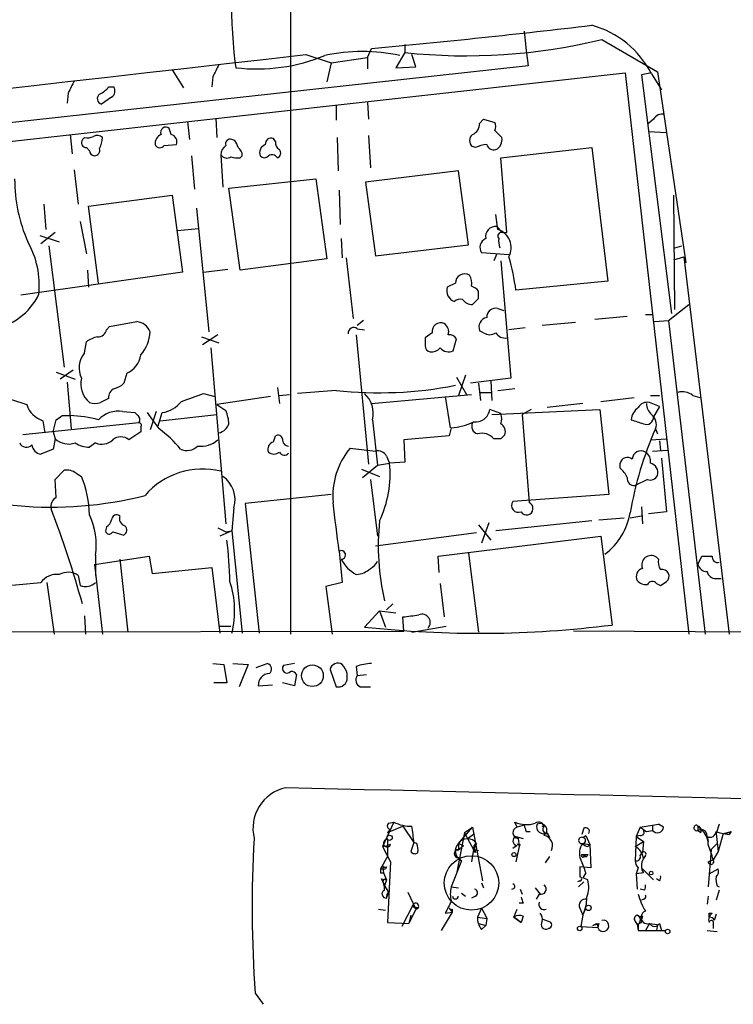
# Model space of a CAD drawing. Extents: x 7 to 1069, y 3 to 882.
# Drawn here: x 436 to 496, y 28 to 110 of the extents above; entities that cross this region are included whole.
import ezdxf

# ---------------------------------------------------------------- set-up
doc = ezdxf.new("R2010")
doc.units = 0
doc.header["$MEASUREMENT"] = 0
doc.layers.add('MAIN', color=5, linetype='CONTINUOUS')

msp = doc.modelspace()

# ---------------------------------------------------------------- linework, layer by layer
at = {"layer": 'MAIN'}
for p, q in [((458.978, 129.2013), (458.978, 58.8433)), ((478.536, 109.3046), (478.7053, 107.6959)), ((468.5453, 108.2039), (468.5453, 107.5266)), ((485.0553, 108.6273), (489.712, 105.9179)), ((460.248, 107.3573), (462.3647, 106.6799)), ((465.4127, 107.1033), (465.7513, 107.8653)), ((468.5453, 107.5266), (467.7833, 106.2566)), ((469.4767, 106.3413), (469.138, 107.3573)), ((478.7053, 107.6959), (478.8747, 106.4259)), ((478.8747, 106.4259), (398.8647, 97.6206)), ((454.3213, 106.7646), (454.406, 106.2566)), ((462.3647, 106.6799), (462.026, 105.0713)), ((462.3647, 106.6799), (465.4127, 107.1033)), ((465.4127, 107.1033), (465.4127, 106.1719)), ((467.7833, 106.2566), (469.4767, 106.3413)), ((311.912, 86.2753), (487.0027, 105.8333)), ((449.072, 106.0873), (450.0033, 104.5633)), ((487.0027, 105.8333), (492.3367, 58.8433)), ((489.204, 105.8333), (488.3573, 105.6639)), ((488.3573, 105.6639), (490.8973, 85.6826)), ((489.204, 105.7486), (490.0507, 104.3939)), ((489.712, 105.9179), (492.0827, 89.9159)), ((452.4587, 105.4946), (452.374, 104.6479)), ((440.3513, 104.1399), (440.2667, 103.2933)), ((443.738, 104.6479), (444.1613, 104.6479)), ((443.992, 103.8013), (443.1453, 103.2086)), ((462.788, 103.1239), (462.788, 101.8539)), ((465.4127, 103.3779), (465.4973, 101.9386)), ((450.342, 101.7693), (450.5113, 100.2453)), ((452.7127, 102.0233), (452.7973, 100.4146)), ((474.8107, 101.5999), (475.1493, 101.9386)), ((475.1493, 101.9386), (476.0807, 101.6846)), ((489.3733, 101.9386), (488.95, 101.5999)), ((440.5207, 100.6686), (440.69, 99.0599)), ((448.9873, 100.6686), (448.818, 101.1766)), ((465.4973, 100.5839), (465.6667, 97.8746)), ((476.0807, 101.0073), (476.6733, 100.4146)), ((488.95, 100.9226), (490.474, 100.8379)), ((441.706, 100.4146), (441.5367, 100.2453)), ((448.3947, 99.7373), (449.4107, 99.8219)), ((454.3213, 100.1606), (454.0673, 100.2453)), ((457.708, 100.0759), (457.5387, 100.3299)), ((462.8727, 100.4146), (462.9573, 97.6206)), ((441.8753, 99.5679), (442.1293, 99.3139)), ((453.136, 98.9753), (453.3053, 96.2659)), ((474.472, 99.5679), (474.218, 99.6526)), ((476.5887, 98.7213), (484.2087, 99.5679)), ((484.2087, 99.5679), (485.5633, 88.3919)), ((450.6807, 98.8906), (450.9347, 96.0966)), ((454.7447, 98.7213), (454.914, 98.8906)), ((477.0967, 92.4559), (476.5887, 98.7213)), ((440.8593, 97.7053), (441.198, 94.8266)), ((473.0327, 97.6206), (465.2433, 96.6893)), ((473.8793, 91.4399), (473.0327, 97.6206)), ((453.8133, 96.1813), (461.0947, 96.9433)), ((461.0947, 96.9433), (462.026, 90.2546)), ((465.2433, 96.6893), (466.09, 90.5086)), ((454.7447, 89.3233), (453.8133, 96.1813)), ((463.042, 96.0119), (463.1267, 93.1333)), ((438.3193, 94.8266), (438.4887, 92.7099)), ((442.0447, 94.6573), (449.072, 95.5886)), ((449.072, 95.5886), (449.9187, 89.1539)), ((491.1513, 86.0213), (491.0667, 95.5886)), ((442.8913, 88.2226), (442.0447, 94.6573)), ((451.104, 94.4879), (452.12, 84.1586)), ((476.3347, 92.7099), (476.1653, 93.9799)), ((441.3673, 93.3873), (441.8753, 90.6779)), ((439.2507, 92.4559), (438.0653, 91.5246)), ((449.4953, 92.6253), (451.2733, 92.7946)), ((476.25, 92.9639), (476.6733, 92.4559)), ((476.758, 92.4559), (477.0967, 92.4559)), ((437.9807, 92.2019), (439.5893, 91.6939)), ((463.2113, 91.9479), (463.296, 90.3393)), ((438.7427, 91.3553), (440.0127, 81.1953)), ((466.09, 90.5086), (473.8793, 91.4399)), ((477.266, 90.5933), (474.98, 90.7626)), ((476.25, 90.6779), (475.996, 90.0853)), ((491.1513, 91.1859), (491.744, 91.3553)), ((462.026, 90.2546), (454.7447, 89.3233)), ((463.6347, 90.3393), (464.2273, 85.2593)), ((476.5887, 90.0853), (477.4353, 80.2639)), ((491.0667, 90.1699), (491.9133, 90.4239)), ((491.9133, 90.4239), (495.7233, 58.8433)), ((449.9187, 89.1539), (436.372, 87.2066)), ((441.96, 89.3233), (442.0447, 87.8839)), ((451.6967, 89.1539), (453.7287, 89.4079)), ((472.7787, 88.2226), (472.1013, 87.8839)), ((485.5633, 88.3919), (477.8587, 87.6299)), ((474.726, 86.9526), (474.726, 87.5453)), ((476.3347, 86.1059), (476.8427, 85.9366)), ((490.6433, 85.0899), (492.3367, 86.4446)), ((443.8227, 84.5819), (446.1087, 85.0053)), ((465.074, 85.0899), (464.566, 84.6666)), ((482.854, 84.9206), (480.06, 84.6666)), ((487.172, 85.4286), (484.4627, 85.1746)), ((488.696, 85.5979), (489.2887, 85.5979)), ((489.458, 85.0053), (490.6433, 85.0899)), ((490.6433, 85.0899), (493.6913, 58.8433)), ((443.5687, 84.3279), (443.8227, 84.5819)), ((464.566, 84.4126), (465.1587, 84.3279)), ((470.8313, 84.0739), (470.2387, 83.6506)), ((475.1493, 84.0739), (474.8107, 84.2433)), ((478.6207, 84.4973), (477.266, 84.3279)), ((441.706, 82.3806), (441.8753, 83.3119)), ((451.5273, 83.7353), (452.9667, 83.2273)), ((452.882, 83.9046), (451.612, 83.0579)), ((464.4813, 83.9046), (465.4973, 73.0673)), ((472.6093, 82.5499), (472.8633, 83.5659)), ((452.2893, 82.8039), (453.5593, 68.0719)), ((440.7747, 80.9413), (439.674, 80.1793)), ((439.3353, 80.7719), (440.944, 80.1793)), ((445.262, 80.6873), (445.008, 79.8406)), ((472.8633, 80.3486), (473.71, 78.9093)), ((473.6253, 80.5179), (473.0327, 78.8246)), ((477.4353, 80.2639), (474.0487, 79.8406)), ((475.742, 80.0099), (475.8267, 78.4013)), ((440.2667, 79.9253), (440.6053, 76.0306)), ((457.8773, 79.5019), (458.0467, 78.1473)), ((462.788, 79.2479), (459.5707, 78.9939)), ((474.726, 79.8406), (474.8953, 78.4013)), ((476.3347, 79.2479), (477.774, 79.4173)), ((451.6967, 78.9939), (452.628, 78.7399)), ((457.2847, 78.7399), (452.7973, 78.0626)), ((458.0467, 78.8246), (458.8933, 78.9093)), ((465.7513, 78.1473), (474.1333, 78.9093)), ((471.932, 78.7399), (472.3553, 76.1153)), ((474.8953, 79.0786), (475.742, 79.0786)), ((484.9707, 78.3166), (487.7647, 78.6553)), ((489.1193, 78.8246), (489.8813, 78.8246)), ((492.6753, 78.8246), (493.268, 78.6553)), ((452.7973, 78.0626), (453.5593, 77.5546)), ((476.5887, 77.3006), (475.6573, 77.6393)), ((475.8267, 77.2159), (484.886, 77.6393)), ((479.1287, 77.6393), (478.3667, 77.2159)), ((483.4467, 78.1473), (480.4833, 77.8086)), ((484.886, 77.6393), (485.648, 70.5273)), ((489.8813, 77.8933), (489.0347, 78.2319)), ((489.8813, 77.8933), (489.3733, 77.0466)), ((438.2347, 76.7079), (438.404, 75.6919)), ((439.0813, 75.7766), (439.3353, 76.7926)), ((439.8433, 77.1313), (440.5207, 77.1313)), ((444.9233, 77.4699), (445.9393, 77.3853)), ((447.7173, 77.4699), (447.2093, 75.9459)), ((447.8867, 76.2846), (448.2253, 77.3853)), ((448.056, 76.7079), (452.7973, 77.2159)), ((465.836, 76.7926), (466.2593, 72.9826)), ((478.3667, 77.2159), (478.9593, 69.8499)), ((446.278, 76.5386), (436.5413, 75.5226)), ((446.4473, 76.1999), (446.4473, 75.7766)), ((472.44, 76.1153), (472.2707, 75.4379)), ((489.5427, 76.0306), (489.712, 75.6073)), ((439.0813, 75.7766), (439.2507, 75.1839)), ((439.2507, 75.1839), (439.0813, 74.3373)), ((446.4473, 75.7766), (445.4313, 75.0993)), ((457.5387, 74.9299), (457.708, 75.4379)), ((472.2707, 75.4379), (468.4607, 75.0993)), ((468.4607, 75.0993), (468.5453, 73.2366)), ((476.5887, 75.1839), (475.996, 75.1839)), ((489.1193, 75.0993), (490.474, 75.1839)), ((489.8813, 75.0146), (489.966, 74.2526)), ((439.0813, 74.3373), (438.0653, 73.9139)), ((442.6373, 74.8453), (442.1293, 74.5066)), ((463.9733, 74.4219), (466.09, 74.1679)), ((489.2887, 74.1679), (490.5587, 74.2526)), ((467.0213, 73.7446), (467.2753, 73.1519)), ((490.0507, 73.5753), (490.474, 69.0879)), ((439.2507, 71.7973), (440.0127, 72.5593)), ((464.9047, 72.6439), (466.4287, 72.0513)), ((464.9893, 71.9666), (466.2593, 72.9826)), ((466.2593, 72.9826), (467.2753, 73.1519)), ((468.5453, 73.2366), (467.2753, 73.1519)), ((486.5793, 72.7286), (486.5793, 73.1519)), ((439.3353, 70.2733), (439.2507, 71.7973)), ((441.0287, 72.3053), (441.452, 72.0513)), ((465.6667, 71.7973), (466.2593, 67.0559)), ((488.8653, 71.7973), (487.8493, 71.2893)), ((462.3647, 70.5273), (455.168, 69.7653)), ((485.648, 70.5273), (477.6047, 69.9346)), ((454.2367, 69.4266), (454.0673, 67.4793)), ((455.168, 69.7653), (456.3533, 58.9279)), ((488.3573, 69.5113), (488.442, 68.0719)), ((484.8013, 68.4106), (486.918, 68.5799)), ((487.426, 68.5799), (488.3573, 68.7493)), ((490.474, 69.0879), (488.95, 68.9186)), ((443.5687, 67.8179), (443.484, 67.4793)), ((452.882, 67.7333), (453.5593, 67.3946)), ((474.726, 67.9873), (475.742, 66.7173)), ((475.5727, 68.1566), (474.98, 66.4633)), ((484.2087, 68.3259), (476.1653, 67.4793)), ((444.0767, 67.3946), (445.008, 67.1406)), ((454.0673, 67.4793), (453.0513, 67.0559)), ((453.5593, 67.3946), (454.0673, 67.4793)), ((454.0673, 67.4793), (454.914, 58.9279)), ((474.5567, 67.3099), (466.09, 66.2093)), ((471.3393, 65.3626), (484.9707, 67.0559)), ((484.9707, 67.0559), (485.902, 59.6053)), ((442.5527, 64.6853), (447.1247, 65.3626)), ((442.6373, 65.4473), (442.6373, 63.7539)), ((447.1247, 65.3626), (447.3787, 63.9233)), ((463.042, 65.7859), (463.296, 63.1613)), ((471.424, 64.0079), (471.3393, 65.3626)), ((473.8793, 65.6166), (474.726, 59.0126)), ((489.7967, 65.1086), (489.6273, 65.2779)), ((493.0987, 64.6853), (493.4373, 65.3626)), ((442.5527, 64.6853), (443.23, 58.8433)), ((444.6693, 65.1086), (445.3467, 59.0126)), ((447.3787, 63.9233), (452.374, 64.4313)), ((452.374, 64.4313), (453.0513, 58.9279)), ((441.198, 63.7539), (441.3673, 62.9073)), ((494.6227, 63.4999), (495.046, 63.4999)), ((430.784, 62.4839), (438.0653, 63.1613)), ((438.5733, 63.1613), (439.166, 58.8433)), ((463.296, 63.1613), (461.9413, 62.8226)), ((461.9413, 62.8226), (462.4493, 58.8433)), ((471.5087, 63.0766), (471.8473, 60.2826)), ((489.6273, 63.0766), (489.966, 62.9073)), ((467.5293, 61.3833), (467.0213, 60.8753)), ((441.706, 60.3673), (441.7907, 58.8433)), ((465.1587, 59.4359), (466.4287, 60.7906)), ((466.4287, 60.7906), (467.7833, 60.6213)), ((466.4287, 60.7906), (466.9367, 59.4359)), ((468.4607, 59.0973), (468.376, 60.2826)), ((453.0513, 59.5206), (453.9827, 59.5206)), ((469.138, 59.0126), (472.0167, 59.5206)), ((369.57, 58.9279), (468.4607, 59.0973)), ((547.878, 58.7586), (482.6847, 59.0973)), ((452.4587, 56.3879), (453.39, 56.3033)), ((453.39, 56.3033), (453.644, 54.7793)), ((454.152, 56.3879), (455.422, 56.3033)), ((455.422, 56.3033), (454.66, 54.4406)), ((456.0993, 56.0493), (457.0307, 56.3879)), ((459.3167, 56.3879), (458.3853, 56.2186)), ((464.4813, 56.1339), (464.566, 55.3719)), ((459.486, 55.4566), (459.3167, 54.5253)), ((462.28, 55.8799), (462.788, 54.4406)), ((463.7193, 55.2026), (463.7193, 55.5413)), ((464.566, 55.3719), (465.328, 55.4566)), ((453.644, 54.7793), (452.5433, 54.7793)), ((456.2687, 54.5253), (457.454, 54.6099)), ((459.3167, 54.5253), (458.3007, 54.7793)), ((464.82, 54.4406), (465.6667, 54.4406)), ((467.614, 43.0953), (466.6827, 41.0633)), ((467.1907, 43.0106), (467.614, 43.0953)), ((477.9433, 42.6719), (477.774, 43.0953)), ((488.2727, 42.6719), (489.7967, 42.9259)), ((489.2887, 42.8413), (489.7967, 42.9259)), ((490.22, 42.6719), (489.7967, 42.9259)), ((494.8767, 42.9259), (494.6227, 42.1639)), ((467.106, 42.2486), (468.376, 42.7566)), ((467.36, 42.5026), (467.106, 42.2486)), ((468.376, 42.7566), (469.3073, 41.4019)), ((473.5407, 42.2486), (472.8633, 38.7773)), ((473.0327, 41.3173), (474.218, 42.6719)), ((473.5407, 42.2486), (474.218, 42.6719)), ((473.5407, 42.2486), (473.7947, 41.7406)), ((473.7947, 41.7406), (474.3873, 42.1639)), ((474.218, 42.6719), (475.0647, 38.1846)), ((478.536, 42.8413), (477.9433, 42.6719)), ((478.7053, 42.3333), (479.044, 42.3333)), ((480.2293, 42.6719), (480.06, 42.7566)), ((480.4833, 42.2486), (480.6527, 41.8253)), ((480.4833, 42.1639), (480.6527, 41.8253)), ((483.5313, 42.5873), (483.362, 42.0793)), ((488.2727, 42.6719), (487.934, 41.9099)), ((488.7807, 42.3333), (489.2887, 42.4179)), ((489.2887, 42.8413), (489.2887, 42.4179)), ((493.014, 42.8413), (493.3527, 42.5026)), ((493.0987, 42.7566), (493.0987, 42.4179)), ((493.0987, 42.4179), (493.3527, 42.5026)), ((493.0987, 42.4179), (493.3527, 42.2486)), ((493.3527, 42.5026), (493.3527, 42.2486)), ((494.6227, 42.1639), (494.792, 40.6399)), ((495.2153, 42.1639), (494.792, 40.6399)), ((495.2153, 42.1639), (495.8927, 42.3333)), ((495.2153, 42.1639), (495.7233, 42.0793)), ((495.8927, 42.3333), (495.7233, 42.0793)), ((495.8927, 42.3333), (495.7233, 42.0793)), ((467.106, 41.6559), (467.106, 40.2166)), ((467.36, 41.2326), (467.106, 41.1479)), ((469.3073, 41.4019), (469.0533, 40.6399)), ((469.5613, 41.3173), (469.3073, 41.4019)), ((473.0327, 41.3173), (473.456, 41.1479)), ((473.0327, 41.3173), (473.0327, 40.8093)), ((473.7947, 41.7406), (474.3027, 40.8093)), ((477.8587, 41.9099), (478.4513, 41.7406)), ((478.028, 41.7406), (478.1127, 41.0633)), ((478.1973, 41.2326), (478.1127, 41.0633)), ((483.4467, 41.8253), (483.7007, 41.9946)), ((483.4467, 41.8253), (483.7007, 41.9946)), ((483.4467, 41.3173), (484.0393, 41.2326)), ((483.7007, 41.9946), (484.0393, 41.2326)), ((483.87, 41.0633), (484.0393, 41.2326)), ((484.0393, 41.2326), (484.124, 39.2853)), ((487.934, 41.9099), (487.8493, 39.8779)), ((487.8493, 41.0633), (488.5267, 41.4866)), ((488.2727, 41.9946), (487.934, 41.9099)), ((487.934, 41.9099), (488.5267, 41.4866)), ((488.5267, 41.4866), (488.442, 40.5553)), ((493.8607, 41.9099), (493.9453, 41.4866)), ((494.1993, 40.8093), (494.7073, 41.3173)), ((466.6827, 41.0633), (467.106, 41.1479)), ((466.6827, 41.0633), (467.36, 39.7933)), ((472.948, 40.7246), (473.456, 41.1479)), ((474.3027, 40.8093), (474.1333, 39.7933)), ((474.3027, 40.8093), (474.726, 40.7246)), ((474.472, 40.5553), (474.3027, 40.8093)), ((477.9433, 41.1479), (477.6047, 40.8939)), ((478.1127, 41.0633), (477.8587, 39.7933)), ((488.2727, 40.3013), (488.442, 40.5553)), ((494.1993, 40.8093), (493.9453, 37.6766)), ((494.792, 40.6399), (494.3687, 39.9626)), ((467.106, 40.2166), (466.5133, 39.2006)), ((467.36, 39.7933), (467.106, 34.7133)), ((473.2867, 39.8779), (472.44, 37.6766)), ((473.0327, 40.1319), (473.2867, 39.8779)), ((480.6527, 40.2166), (480.314, 39.7086)), ((483.362, 40.3859), (483.7853, 40.2166)), ((483.5313, 40.2166), (483.7853, 40.2166)), ((483.87, 40.3859), (483.7853, 40.2166)), ((488.696, 40.3013), (488.5267, 40.0473)), ((493.9453, 39.7933), (494.3687, 39.9626)), ((466.5133, 39.2006), (466.9367, 39.2006)), ((466.5133, 38.8619), (466.7673, 38.8619)), ((466.6827, 39.5393), (466.7673, 38.8619)), ((466.7673, 38.8619), (467.0213, 38.2693)), ((467.0213, 39.3699), (466.9367, 39.2006)), ((484.124, 39.2853), (483.1927, 39.3699)), ((483.7007, 38.8619), (483.4467, 38.4386)), ((488.1033, 39.2853), (487.934, 38.7773)), ((488.5267, 38.8619), (487.934, 38.7773)), ((487.934, 38.7773), (488.0187, 37.5073)), ((488.3573, 39.2853), (489.3733, 38.2693)), ((494.03, 38.7773), (494.792, 39.2006)), ((466.598, 38.3539), (467.0213, 38.2693)), ((466.7673, 38.0153), (466.852, 37.7613)), ((467.0213, 38.2693), (466.852, 37.7613)), ((474.98, 38.0153), (475.1493, 37.5919)), ((483.1927, 38.1846), (483.0233, 38.0999)), ((483.5313, 38.0999), (483.108, 37.6766)), ((483.87, 38.2693), (483.4467, 38.4386)), ((489.8813, 38.1846), (489.6273, 38.3539)), ((466.852, 37.7613), (467.1907, 37.2533)), ((467.0213, 36.7453), (467.1907, 37.2533)), ((468.7993, 37.2533), (469.4767, 35.8139)), ((472.44, 37.6766), (473.0327, 37.5919)), ((473.2867, 37.1686), (473.6253, 36.9146)), ((478.1973, 37.5073), (478.3667, 37.0839)), ((479.4673, 37.5919), (479.8907, 37.0839)), ((488.6113, 37.4226), (488.2727, 37.5073)), ((494.8767, 37.4226), (494.6227, 36.5759)), ((494.7073, 37.7613), (494.8767, 37.6766)), ((474.472, 36.9146), (474.1333, 36.7453)), ((478.4513, 36.3219), (478.1127, 36.3219)), ((479.806, 37.0839), (479.552, 36.6606)), ((488.5267, 36.6606), (488.3573, 36.5759)), ((493.9453, 36.9146), (493.8607, 36.2373)), ((466.344, 35.8139), (466.9367, 35.7293)), ((469.2227, 36.1526), (468.2913, 34.3746)), ((469.4767, 35.8139), (468.884, 34.6286)), ((469.5613, 35.9833), (469.4767, 35.8139)), ((472.5247, 35.5599), (471.5933, 34.0359)), ((471.932, 35.4753), (472.5247, 35.5599)), ((472.2707, 35.8986), (472.5247, 35.5599)), ((472.5247, 35.8139), (472.5247, 35.5599)), ((474.98, 35.8986), (474.6413, 35.1366)), ((474.98, 35.8986), (475.3187, 35.2213)), ((477.6893, 35.1366), (477.9433, 35.8139)), ((483.1927, 35.8986), (483.4467, 35.3059)), ((483.4467, 35.3059), (483.7007, 35.8986)), ((494.03, 35.4753), (494.284, 35.4753)), ((467.106, 34.7133), (468.884, 34.6286)), ((469.0533, 35.3059), (468.884, 34.6286)), ((474.6413, 35.1366), (475.4033, 35.0519)), ((474.726, 34.6286), (475.3187, 34.4593)), ((475.3187, 35.2213), (475.4033, 35.0519)), ((475.4033, 35.0519), (475.3187, 34.4593)), ((477.6893, 35.1366), (478.282, 34.7133)), ((478.282, 34.7133), (477.6893, 35.1366)), ((478.4513, 35.2213), (478.282, 34.7133)), ((480.568, 34.7979), (480.1447, 34.9673)), ((483.4467, 35.3059), (483.2773, 34.3746)), ((484.632, 34.6286), (484.7167, 34.2899)), ((484.8013, 34.6286), (484.7167, 34.2899)), ((487.8493, 34.7979), (488.0187, 34.5439)), ((488.442, 35.2213), (488.3573, 34.9673)), ((488.3573, 34.7133), (488.3573, 34.9673)), ((489.0347, 34.6286), (488.696, 34.0359)), ((489.0347, 34.6286), (489.712, 34.5439)), ((489.8813, 34.6286), (490.0507, 34.0359)), ((494.6227, 35.3906), (494.4533, 34.8826)), ((474.98, 34.1206), (475.3187, 34.4593)), ((483.2773, 34.3746), (484.7167, 34.2899)), ((488.0187, 34.5439), (488.1033, 34.0359)), ((488.1033, 34.5439), (488.1033, 34.0359)), ((488.1033, 34.0359), (490.3893, 34.0359)), ((489.712, 34.5439), (489.6273, 34.0359)), ((493.8607, 34.0359), (494.7073, 33.9513)), ((494.3687, 34.5439), (494.3687, 34.2053)), ((456.0147, 28.7866), (456.692, 27.8553))]:
    msp.add_line(p, q, dxfattribs=at)
for centre, radius in [((460.8031, 55.365), 0.9094), ((467.2753, 41.7936), 0.2181), ((477.6893, 40.386), 0.1693), ((474.1333, 38.0153), 2.2797), ((489.1828, 38.8408), 0.1496), ((483.9264, 35.9269), 0.2275), ((483.1926, 34.2053), 0.1893), ((490.5586, 33.9513), 0.1893)]:
    msp.add_circle(centre, radius, dxfattribs=at)
for centre, radius, start, end in [((-3733.1469, 37793.0245), 37906.5113, 276.11973048, 276.3806848), ((498.2867, 111.9466), 44.2697, 170.222497, 186.722176), ((399.5402, 823.8917), 719.0812, 275.2831279, 276.7620011), ((482.1034, 102.1229), 7.9727, 27.049712, 74.688659), ((473.6415, 155.4573), 48.2009, 263.930866, 283.697548), ((-3405.1172, 34048.7857), 34160.8198, 276.13829049, 276.49704694), ((456.1352, 121.4029), 15.2447, 263.486941, 292.043518), ((464.9893, 93.041), 14.5723, 77.585869, 102.413747), ((706.7125, -20.9973), 283.981, 153.320357, 153.54954), ((694.6251, -22.362), 284.0033, 153.320366, 153.549531), ((443.2723, 103.6743), 0.4827, 127.87186, 254.745922), ((442.172, 105.8753), 1.9897, 293.83384, 321.91135), ((443.6726, 104.3054), 0.5968, 302.358529, 35.024268), ((490.1211, 101.5295), 0.8524, 77.561596, 151.318192), ((473.8588, 101.5514), 0.9531, 292.140777, 2.91674), ((475.4452, 101.346), 0.7201, 331.943894, 28.049084), ((442.7946, 99.9672), 0.6243, 45.77878, 121.541369), ((448.4448, 99.9104), 0.8169, 111.854808, 186.219364), ((448.5217, 100.8662), 0.4291, 46.331342, 207.412843), ((448.828, 100.0597), 0.6294, 337.799618, 75.338913), ((474.599, 100.1606), 0.635, 126.869898, 233.130102), ((441.8753, 99.9912), 0.4233, 143.113861, 270), ((441.96, 101.5995), 1.2118, 257.90095, 294.784387), ((440.774, 100.5842), 2.4619, 333.43703, 356.04969), ((448.0395, 100.0115), 0.4488, 204.989129, 322.333315), ((454.1098, 98.9329), 0.9747, 124.386217, 177.506872), ((453.9192, 99.8854), 0.3892, 67.632677, 202.367323), ((452.378, 98.977), 2.2754, 15.051935, 31.344217), ((457.0993, 99.1519), 0.711, 109.556253, 201.560503), ((457.3542, 99.8702), 0.4953, 68.132005, 185.59663), ((458.3853, 99.9913), 0.6826, 172.88019, 240.261365), ((475.5174, 97.5691), 2.2557, 92.899444, 117.610188), ((476.006, 100.0094), 0.6312, 197.280921, 284.617437), ((475.788, 100.2223), 0.9059, 294.61039, 12.255101), ((442.5527, 99.314), 0.4234, 180.013532, 270), ((442.5339, 99.3515), 0.4613, 272.335786, 16.600508), ((453.6402, 99.2949), 0.597, 212.369607, 305.007745), ((454.2367, 98.9752), 0.6826, 352.88019, 60.261365), ((457.4116, 98.4248), 0.5521, 32.483928, 122.460844), ((457.7362, 99.1164), 0.4195, 289.652905, 42.26634), ((454.5329, 100.2877), 1.5806, 249.629778, 277.700518), ((456.7767, 99.1446), 0.4234, 216.867191, 323.124688), ((448.7813, 96.9117), 12.9173, 179.859836, 203.824587), ((476.1558, 92.1154), 0.8537, 83.664996, 191.315197), ((475.8652, 91.1859), 1.5946, 331.45492, 72.877459), ((476.6521, 92.1596), 0.3147, 70.332702, 222.282263), ((430.5076, 88.0282), 7.4251, 354.304303, 29.583606), ((475.6234, 91.2198), 0.7893, 112.708651, 215.397599), ((477.9875, 91.7365), 1.5824, 172.322568, 200.362373), ((457.7394, 84.8218), 20.3143, 7.945583, 16.007964), ((473.5648, 88.2226), 0.7862, 59.484941, 180), ((472.8843, 88.2226), 1.2746, 348.50493, 32.100208), ((473.0146, 87.5998), 0.9565, 162.720662, 250.417092), ((473.7943, 86.8674), 1.1522, 36.039438, 72.889228), ((433.302, 89.452), 5.0768, 276.954515, 334.81095), ((473.202, 86.1059), 0.7806, 77.473581, 130.599702), ((474.1758, 87.4186), 0.9749, 214.392598, 272.480873), ((347.472, 213.6986), 179.6055, 314.885409, 315.114591), ((476.1585, 85.371), 0.7557, 76.517242, 182.055151), ((445.9536, 83.665), 1.3492, 21.45917, 83.399072), ((471.551, 84.1726), 0.7265, 65.929404, 187.808859), ((475.5693, 84.5447), 0.8163, 101.73393, 201.668461), ((442.8419, 84.4762), 0.7417, 267.279935, 348.467387), ((443.8273, 84.3593), 3.3879, 320.653478, 356.603846), ((464.2721, 84.0441), 0.4713, 51.42562, 186.677167), ((471.4347, 84.1586), 0.7931, 341.320599, 58.650916), ((475.6573, 84.7514), 0.8468, 233.136869, 306.863132), ((476.9131, 84.483), 0.8524, 208.681808, 282.438404), ((443.2943, 81.4266), 2.3596, 101.925675, 126.967509), ((639.5386, 83.3119), 169.3002, 179.885375, 180.114592), ((472.2706, 83.2273), 0.6826, 29.738635, 97.11981), ((470.817, 83.0248), 0.5806, 185.089001, 254.515509), ((470.7587, 83.4514), 0.9908, 264.399307, 319.194862), ((472.2284, 83.4108), 0.9414, 220.139865, 293.866705), ((443.3155, 81.1139), 2.0482, 141.796738, 204.519196), ((444.4025, 82.5787), 2.0775, 294.438249, 349.814049), ((443.488, 79.8137), 2.0852, 167.531396, 229.338801), ((444.5501, 78.6591), 0.8169, 111.854808, 186.219364), ((443.8416, 81.0427), 1.675, 283.971531, 314.136456), ((466.4094, 111.879), 32.8314, 263.667228, 281.186311), ((491.7863, 77.6816), 1.448, 52.125016, 105.255119), ((605.1914, 586.4083), 535.4849, 251.451302, 251.680482), ((528.0693, -90.9136), 189.3057, 116.453844, 116.68304), ((447.8293, 79.9244), 2.5698, 278.864482, 321.269855), ((281.4352, 544.3443), 495.5199, 289.867288, 290.096464), ((463.6954, 77.3388), 2.2092, 345.685728, 48.519595), ((438.8273, 78.6552), 2.0355, 196.925991, 253.074009), ((442.595, 79.4605), 1.3139, 249.240821, 290.759179), ((444.5422, 75.2265), 2.2756, 80.358855, 136.509965), ((450.6638, 76.3068), 3.1529, 2.674103, 23.313364), ((474.4842, 77.7924), 1.183, 261.175413, 352.564416), ((488.9248, 76.6486), 1.4214, 125.305731, 174.185525), ((488.8511, 77.3995), 0.8524, 77.561596, 151.318192), ((490.2095, 78.2348), 1.4315, 183.504429, 225.379249), ((354.9066, 203.9735), 152.6538, 303.578089, 303.807251), ((440.3083, 67.1794), 9.9542, 74.960243, 88.777341), ((530.7586, 161.8659), 119.7133, 224.885375, 225.114625), ((445.9395, 76.7926), 0.4232, 323.116564, 36.883436), ((786.13, 330.7017), 423.3305, 216.754624, 216.983812), ((475.5717, 76.8773), 1.1016, 337.396939, 22.59826), ((572.6961, 330.6305), 267.7503, 251.448775, 251.677951), ((488.7807, 76.9921), 0.5951, 244.735336, 5.254574), ((488.6324, 76.4115), 0.9868, 337.293933, 54.602713), ((446.278, 76.3269), 0.2117, 323.124688, 90), ((441.6853, 67.65), 10.4761, 39.66818, 53.127696), ((452.7109, 76.8274), 1.164, 282.695391, 341.283299), ((472.2104, 80.626), 4.5166, 272.913909, 297.597066), ((474.8023, 76.2423), 0.6551, 153.110319, 255.772842), ((476.1595, 75.7707), 0.8068, 342.092746, 57.862134), ((516.4663, 64.0885), 29.4533, 156.080076, 170.394244), ((440.3937, 76.4965), 1.7405, 228.950952, 288.431826), ((443.1608, 76.0842), 1.345, 247.093401, 312.921047), ((444.754, 74.3373), 1.0195, 48.367861, 131.632139), ((451.4851, 76.6794), 2.109, 261.920996, 311.478547), ((457.9197, 75.1133), 0.3875, 10.497939, 123.11188), ((458.8352, 75.1281), 0.5374, 174.040103, 267.173796), ((474.9983, 74.3707), 1.2871, 39.182605, 106.103154), ((561.4454, -9.3092), 119.7487, 134.893867, 135.123016), ((436.8555, 75.1216), 0.6318, 205.932378, 315.134663), ((438.1923, 74.8029), 0.898, 188.130102, 261.869898), ((442.0164, 76.3549), 1.8517, 234.610514, 273.495464), ((450.2907, 75.4748), 1.2598, 244.547605, 315.466332), ((457.698, 74.3211), 0.6294, 104.663391, 202.200382), ((468.817, 70.3845), 6.3057, 140.187565, 184.863397), ((466.2735, 73.3355), 0.8524, 28.681808, 102.43184), ((457.581, 74.6336), 0.7209, 229.759908, 310.240092), ((458.4535, 74.2728), 0.4487, 204.977557, 322.333315), ((487.1912, 73.0096), 0.6282, 49.965551, 166.908314), ((488.3328, 73.4394), 0.7393, 60.574274, 176.028685), ((488.2869, 73.3355), 0.8524, 347.561596, 61.318192), ((440.2241, 71.2459), 1.3303, 52.78382, 99.143693), ((451.5967, 66.3471), 6.3179, 75.898431, 139.591206), ((458.1649, 72.2628), 9.1537, 334.526725, 5.573945), ((485.3529, 71.1632), 1.9886, 23.828505, 51.923362), ((488.9339, 72.3629), 0.8105, 343.73612, 76.776481), ((438.9307, 101.7704), 32.2976, 245.824985, 284.076429), ((433.8971, 68.7809), 8.2324, 0.368873, 23.407044), ((451.9339, 70.087), 2.3957, 343.998098, 55.078711), ((487.7646, 71.8819), 0.5986, 171.865837, 278.134163), ((489.1194, 72.3898), 0.6447, 246.787406, 336.807244), ((439.7444, 69.5255), 0.8524, 118.681808, 192.438404), ((364.2466, 40.3056), 80.1126, 15.25414, 21.250343), ((-553.2057, -59.1813), 1023.9024, 7.0104235, 7.2396078), ((478.0492, 69.5959), 0.5588, 142.693333, 294.620458), ((478.7476, 69.356), 0.5373, 209.934032, 66.798609), ((437.0211, 66.3363), 5.6861, 351.005162, 26.055829), ((444.4154, 68.4105), 0.4234, 53.151755, 179.986468), ((445.3043, 68.5376), 0.6693, 161.562344, 251.570465), ((481.918, 69.9808), 5.5941, 307.317488, 349.936545), ((442.8908, 68.7496), 1.1522, 306.039438, 342.889228), ((444.8185, 67.5474), 0.4488, 294.977557, 52.333315), ((486.3476, 66.2288), 20.029, 173.989931, 193.252494), ((443.7945, 67.5357), 0.3156, 190.295103, 333.434949), ((420.4674, 62.5448), 33.438, 1.20142, 7.168246), ((463.2191, 65.4704), 0.3619, 268.764959, 119.306858), ((489.1767, 64.6315), 0.788, 55.119972, 201.195163), ((493.8607, 277.0124), 211.6502, 269.885381, 270.114592), ((494.7419, 65.2971), 0.4626, 171.859387, 286.942454), ((465.921, 66.5483), 3.0684, 207.982309, 242.017691), ((464.3825, 65.7062), 1.8702, 273.028245, 313.366393), ((464.9468, 65.659), 1.4969, 298.746399, 331.262154), ((488.6368, 63.6693), 0.7048, 106.045901, 208.721401), ((490.728, 64.8545), 0.9653, 164.738635, 217.87186), ((493.8253, 64.8333), 0.7415, 191.51299, 272.736234), ((439.407, 62.1956), 1.6531, 83.668612, 144.255226), ((440.3228, 62.4505), 1.57, 56.119642, 117.852875), ((490.0506, 63.5844), 0.6827, 29.760495, 97.11773), ((490.0506, 63.7116), 0.6294, 312.276138, 19.655661), ((494.5873, 64.2406), 0.7415, 191.51299, 272.736234), ((441.8076, 64.0077), 1.1852, 248.192307, 314.429146), ((446.4513, 60.7916), 7.8407, 346.249456, 18.241302), ((488.7685, 63.9774), 0.9902, 220.782042, 275.60984), ((489.2721, 62.8024), 0.4488, 37.666685, 155.022443), ((405.57, 190.0766), 152.6261, 303.57027, 303.799453), ((426.7257, 399.0638), 341.3319, 277.008863, 277.238032), ((469.9958, 59.8214), 0.684, 316.587522, 112.804804), ((474.8046, 148.386), 89.4716, 263.810933, 277.124897), ((456.9038, 55.9223), 0.4826, 307.862488, 74.754253), ((458.6817, 55.9646), 0.3875, 139.395498, 319.395498), ((462.9316, 55.7469), 0.6651, 56.778228, 168.463657), ((462.0939, 55.1369), 1.675, 13.971531, 44.136456), ((465.9343, 52.1709), 4.221, 92.484836, 110.135029), ((457.2423, 54.5677), 0.9745, 92.487765, 182.493639), ((459.0205, 55.1606), 0.5516, 32.451277, 94.41862), ((465.0423, 55.0015), 0.6034, 142.129181, 248.380224), ((462.9642, 55.1754), 0.7556, 256.515474, 2.063), ((459.2976, 42.583), 3.4713, 102.357479, 194.04425), ((-11.9983, -20346.0893), 20397.4916, 88.28342527, 88.67811722), ((467.366, 42.7868), 0.2843, 128.071195, 268.790557), ((469.1662, 46.4813), 3.7248, 245.372473, 269.566217), ((478.7348, 45.3357), 2.4377, 246.78783, 287.486523), ((479.7636, 42.6507), 0.4662, 2.606469, 129.464089), ((480.1474, 42.6964), 0.5599, 155.80165, 306.873992), ((479.8972, 42.4375), 0.5535, 306.863688, 118.074314), ((447.4917, 39.3635), 21.9106, 5.338088, 8.908732), ((478.0788, 42.2147), 0.4769, 106.508201, 263.88407), ((605.613, 84.9098), 133.8593, 198.316987, 198.546184), ((480.441, 42.5026), 0.3413, 150.257201, 277.11877), ((483.7006, 42.3332), 0.3053, 326.325546, 123.674454), ((573.1766, 169.5025), 152.6259, 236.200557, 236.42974), ((488.3291, 42.2486), 0.2602, 257.480746, 40.589353), ((489.7012, 42.7398), 0.5232, 217.967182, 352.54357), ((492.9858, 42.6155), 0.2276, 82.88123, 299.741759), ((493.0562, 42.4601), 0.2995, 8.157154, 81.842846), ((493.3103, 41.9522), 0.552, 355.605275, 85.594926), ((492.4177, 41.2931), 1.5288, 357.732008, 52.294301), ((494.1146, 42.3503), 0.5083, 240.035633, 358.083714), ((495.2577, 43.3915), 1.2341, 239.033059, 300.966941), ((554.228, 35.906), 98.471, 176.603123, 184.146071), ((467.0691, 41.3459), 0.3122, 83.211893, 338.720036), ((468.0811, 40.7671), 1.5792, 352.29219, 20.390429), ((473.6737, 40.6883), 0.8981, 135.541361, 244.473567), ((473.7947, 40.7986), 0.9218, 34.243458, 145.756542), ((474.6971, 40.9296), 0.4123, 109.907128, 196.962769), ((475.0416, 40.8777), 0.6545, 137.805219, 209.510349), ((477.9993, 41.5398), 0.3959, 110.80165, 261.867851), ((478.1126, 41.4019), 0.1893, 206.551513, 296.578587), ((480.0444, 41.135), 0.8793, 332.175904, 77.860641), ((483.3726, 41.5713), 0.2646, 73.736331, 286.26367), ((484.5571, 40.4905), 1.3844, 143.328758, 202.415478), ((483.4466, 41.5712), 0.2434, 270.023549, 89.97646), ((483.9123, 41.6135), 0.5518, 212.463229, 265.603684), ((486.2911, 37.9752), 8.3185, 13.822416, 23.053162), ((469.3881, 40.867), 0.4046, 214.14965, 309.604292), ((473.0327, 40.4706), 0.3387, 90, 270), ((487.2779, 39.9485), 1.2527, 4.523588, 62.862215), ((488.569, 40.4283), 0.1796, 315, 135), ((476.8912, 36.8743), 7.0936, 16.271803, 25.80828), ((483.4467, 40.3012), 0.1198, 135, 315), ((483.616, 167.3858), 127.0002, 269.885409, 270.114592), ((488.5692, 39.8357), 0.7211, 176.645203, 229.752911), ((487.9481, 40.2025), 0.3393, 253.071082, 16.928918), ((489.4789, 39.4546), 1.1216, 148.099666, 211.900334), ((494.1843, 39.8098), 0.2396, 183.9493, 39.64628), ((551.2132, 39.0312), 84.7001, 179.885408, 180.114524), ((466.8943, 39.5392), 0.2116, 179.972923, 306.875312), ((694.8425, 38.9466), 211.6502, 179.885408, 180.114592), ((494.1995, 38.9889), 0.6292, 312.268789, 19.661787), ((465.3289, 37.5075), 1.5255, 356.809544, 33.700485), ((466.8943, 38.1423), 0.1796, 45, 225), ((477.5561, 37.7202), 0.2159, 260.376282, 76.993451), ((483.2138, 38.3539), 0.1707, 262.895811, 97.100038), ((481.8122, 37.6682), 2.1438, 336.981088, 16.28351), ((489.5001, 38.481), 0.4829, 322.133342, 15.236386), ((496.1891, 38.3115), 1.5807, 172.299482, 200.370222), ((466.985, 37.096), 0.3526, 112.157429, 275.909486), ((467.4871, 36.8722), 0.4828, 127.873943, 195.239505), ((474.4294, 37.0839), 2.0758, 163.409678, 196.587676), ((474.3309, 37.1968), 0.3156, 296.565051, 79.704897), ((479.9414, 37.5072), 0.4445, 252.262204, 49.634972), ((488.2301, 37.719), 0.4829, 322.133342, 15.236386), ((469.4626, 36.0679), 0.2544, 273.177331, 160.553719), ((726.1858, -91.0166), 283.981, 153.320357, 153.54954), ((472.7787, 36.9146), 0.2434, 180, 0), ((605.359, 78.8984), 133.8593, 198.316987, 198.546184), ((480.225, 36.2329), 0.4536, 157.483134, 292.516866), ((483.6795, 36.1315), 0.5396, 78.69215, 205.567878), ((480.7416, 36.7065), 3.0462, 332.626562, 2.321658), ((493.4371, 38.4386), 5.5031, 194.250882, 210.511471), ((488.5267, 36.8723), 0.2116, 270, 36.875312), ((469.4343, 36.1526), 0.2116, 180, 306.875312), ((472.4401, 35.9834), 0.1894, 206.592103, 296.524473), ((479.2979, 34.9673), 0.7807, 347.468008, 40.594926), ((488.8653, 35.1366), 0.5355, 108.431565, 288.441716), ((494.6651, 34.9249), 0.6695, 124.698943, 198.426829), ((409.33, 35.306), 84.7002, 359.885409, 0.114524), ((476.0176, 35.0309), 1.3804, 175.608298, 221.260899), ((478.129, 34.6512), 0.6549, 60.518813, 132.171884), ((480.3634, 34.5439), 0.3957, 140.06465, 301.142588), ((480.568, 34.5016), 0.2843, 270, 90), ((442.1427, 119.2089), 94.6529, 296.443665, 296.672875), ((442.2198, 161.5514), 133.8752, 288.316987, 288.546157), ((485.1657, 34.4265), 0.4693, 196.92142, 103.606859), ((488.0609, 35.0096), 0.2993, 98.105736, 225.013536), ((488.3149, 35.6865), 0.4823, 232.108345, 285.281169), ((487.8291, 34.8991), 0.4488, 307.666685, 65.010871), ((445.838, 119.2786), 94.6529, 296.463995, 296.693178), ((489.458, 34.8543), 0.4797, 208.066164, 331.933836), ((494.0945, 34.7644), 0.3778, 18.233508, 99.831372), ((494.2205, 34.6709), 0.1952, 319.405074, 167.452086)]:
    msp.add_arc(centre, radius, start, end, dxfattribs=at)

doc.saveas('drawing.dxf')
